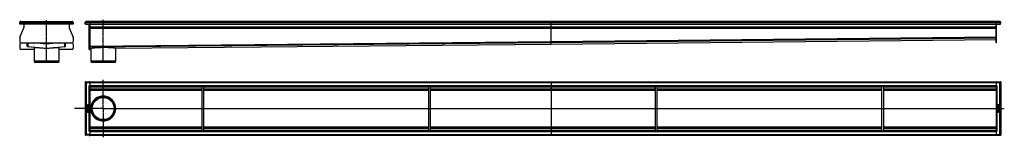
# Model space of a CAD drawing. Units: millimetres. Extents: x -2108 to 2272, y -268 to 252.
import ezdxf

# ---------------------------------------------------------------- set-up
doc = ezdxf.new("R2010")
doc.units = ezdxf.units.MM
doc.header["$LTSCALE"] = 16.335
doc.linetypes.add('CENTER', pattern=[0.6, 0.375, -0.075, 0.075, -0.075])
doc.layers.get('0').update_dxf_attribs({"linetype": 'CONTINUOUS'})
doc.layers.add('AXES', color=7, linetype='CONTINUOUS')
doc.layers.add('DEFAULT_1', color=7, linetype='CENTER')

msp = doc.modelspace()

# ---------------------------------------------------------------- linework, layer by layer
at = {"color": 7, "linetype": 'Continuous'}
for p, q in [((-2107.5, 240.2), (-2107.2, 232.4)), ((-2107.2, 240.5), (-2107.2, 240.5)), ((-2107.2, 240.3), (-2107.2, 240.2)), ((-2107.2, 240.2), (-2105.2, 240.3)), ((-2107.2, 240.3), (-2107.2, 240.3)), ((-2107.2, 240.3), (-2107.2, 240.3)), ((-2107, 232.4), (-2107.2, 240.2)), ((-1870.3, 232.4), (-2107.2, 232.4)), ((-2107.2, 232.4), (-2107, 232.4)), ((-2103.2, 244.4), (-1874.2, 244.4)), ((-2089.2, 232.4), (-2089.2, 217)), ((-1888.2, 232.4), (-1888.2, 217)), ((-1870.2, 240.2), (-1872.2, 240.3)), ((-1870.5, 232.4), (-1870.2, 240.2)), ((-1870.3, 232.4), (-1870.5, 232.4)), ((-1870, 240.2), (-1870.3, 232.4)), ((-1870.2, 240.2), (-1870.2, 240.3)), ((-1870.2, 240.3), (-1870.2, 240.3)), ((-1870.2, 240.3), (-1870.2, 240.3)), ((-1816.3, 240.2), (-1814.3, 240.3)), ((-1816.1, 232.4), (-1816.3, 240.2)), ((-1812.3, 240.2), (-1816.3, 240.2)), ((-1814.1, 232.4), (-1816.1, 232.4)), ((-1814.1, 232.4), (-1814.3, 240.3)), ((-1814.1, 232.4), (-1796.3, 232.4)), ((2251.7, 244.4), (-1812.3, 244.4)), ((-1798.3, 119.4), (-1798.3, 232.4)), ((-1796.3, 244.4), (-1796.3, 119.4)), ((-1796.3, 232.4), (2235.7, 232.4)), ((255.7, 155.5), (255.7, 244.4)), ((2235.7, 149.4), (2235.7, 244.4)), ((2235.7, 232.4), (2253.4, 232.4)), ((2237.7, 149.4), (2237.7, 232.4)), ((2251.7, 240.2), (2255.6, 240.2)), ((2253.4, 232.4), (2253.6, 240.3)), ((2253.4, 232.4), (2255.4, 232.4)), ((2255.6, 240.2), (2253.6, 240.3)), ((2255.4, 232.4), (2255.6, 240.2)), ((-2107.1, 174.9), (-2089.5, 215.8)), ((-1888, 215.8), (-1870.3, 174.9)), ((-1796.3, 216.4), (2235.7, 216.4)), ((-2107.6, 144), (-2107.6, 124.4)), ((-2106, 150.9), (-2107.5, 144.7)), ((-2107.4, 173.7), (-2107.4, 154.4)), ((-2102.4, 149.4), (-1875.1, 149.4)), ((-2074.2, 135.5), (-2074.2, 149.4)), ((-2043.7, 129.2), (-2070.6, 131.5)), ((-1989.1, 144.4), (-2046.1, 149.4)), ((-1931.4, 149.4), (-1988.4, 144.4)), ((-1906.9, 131.5), (-1933.7, 129.2)), ((-1903.2, 135.5), (-1903.2, 149.4)), ((-1869.9, 144.7), (-1871.5, 150.9)), ((-1870.1, 173.7), (-1870.1, 154.4)), ((-1869.8, 144), (-1869.8, 124.4)), ((-1796.3, 131.5), (-1796.3, 135.2)), ((-1796.3, 124.4), (-1796.3, 131.5)), ((-1681.2, 125.5), (255.7, 144.4)), ((255.7, 144.4), (2235.7, 164.4)), ((255.7, 155.2), (255.7, 155.5)), ((255.7, 155.2), (255.7, 155.5)), ((255.7, 154.2), (255.7, 155.2)), ((255.7, 154.2), (255.7, 155.2)), ((255.7, 151.5), (255.7, 154.2)), ((255.7, 151.6), (255.7, 154.2)), ((255.7, 151.5), (255.7, 151.6)), ((255.7, 144.4), (255.7, 151.5)), ((255.7, 144.4), (255.7, 151.5)), ((255.7, 144.4), (255.7, 144.4)), ((255.7, 144.4), (255.7, 144.4)), ((2237.7, 149.4), (2235.7, 149.4)), ((-2043.7, 119.4), (-2102.6, 119.4)), ((-1874.8, 119.4), (-1933.7, 119.4)), ((-1798.3, 119.4), (-1796.3, 119.4)), ((-1796.3, 124.4), (-1796.3, 124.4)), ((-1796.3, 124.4), (-1791.5, 124.4)), ((-1791.5, 124.4), (-1791.5, 124.4)), ((-1791.5, 124.4), (-1791.5, 124.4)), ((-1681.2, 125.5), (-1681.2, 125.5)), ((-1933.7, 67.9), (-2043.7, 67.9)), ((-2043.7, 67.9), (-2041.7, 62.4)), ((-1935.7, 62.4), (-2041.7, 62.4)), ((-1933.7, 67.9), (-1935.7, 62.4)), ((-1791.3, 67.9), (-1789.3, 62.4)), ((-1681.3, 67.9), (-1791.3, 67.9)), ((-1683.4, 62.4), (-1789.3, 62.4)), ((-1681.3, 67.9), (-1683.4, 62.4)), ((-1816.3, -22.4), (-1816.3, -259.9)), ((-1812.3, -26.4), (-1816.3, -22.4)), ((-1816.3, -22.4), (-1812.3, -26.4)), ((-1814.3, -22.4), (-1816.3, -22.4)), ((-1814.3, -22.4), (-1796.3, -22.4)), ((-1814.3, -22.4), (-1814.3, -22.4)), ((-1800.3, -40.7), (-1796.3, -40.7)), ((-1798.3, -22.3), (-1798.3, -22.4)), ((-1798.3, -22.3), (-1796.3, -22.3)), ((-1796.3, -22.3), (-1796.3, -260.1)), ((-1796.3, -22.7), (2253.6, -22.7)), ((-1796.3, -42.7), (2235.7, -42.7)), ((-1296.3, -239.7), (-1296.3, -42.7)), ((-1288.3, -239.7), (-1288.3, -42.7)), ((-288.3, -239.7), (-288.3, -42.7)), ((-280.3, -239.7), (-280.3, -42.7)), ((255.7, -22.7), (255.7, -224.7)), ((719.7, -239.7), (719.7, -42.7)), ((727.7, -239.7), (727.7, -42.7)), ((1727.7, -239.7), (1727.7, -42.7)), ((1735.7, -239.7), (1735.7, -42.7)), ((2237.7, -22.5), (2235.7, -22.5)), ((2235.7, -22.5), (2235.7, -22.5)), ((2235.7, -22.7), (2235.7, -259.7)), ((2235.7, -40.7), (2239.7, -40.7)), ((2237.7, -22.5), (2237.7, -22.7)), ((2251.7, -26.7), (2255.7, -22.7)), ((2255.7, -22.7), (2251.7, -26.7)), ((2253.6, -22.7), (2253.6, -22.7)), ((2255.7, -22.7), (2253.6, -22.7)), ((2255.7, -22.7), (2255.7, -259.7)), ((2255.7, -24.7), (2255.7, -24.7)), ((-1796.3, -57.7), (-1296.3, -57.7)), ((-1288.3, -57.7), (-288.3, -57.7)), ((-280.3, -57.7), (719.7, -57.7)), ((727.7, -57.7), (1727.7, -57.7)), ((1735.7, -57.7), (2235.7, -57.7)), ((-1809.4, -127), (-1809.4, -128.5)), ((-1809.4, -129.8), (-1809.4, -132.8)), ((-1809.2, -128.7), (-1803.5, -128.7)), ((-1808.6, -129.8), (-1809.2, -129.7)), ((-1808.5, -127.5), (-1808.5, -127.1)), ((-1806.7, -127.5), (-1808.5, -127.5)), ((-1808.5, -131.8), (-1808.5, -130)), ((-1807, -130.3), (-1807, -131.8)), ((-1806.2, -130.1), (-1806.8, -130.1)), ((-1806.7, -127.2), (-1806.7, -127.5)), ((-1806, -131.8), (-1806, -130.3)), ((-1803.6, -124.6), (-1805.9, -125.9)), ((-1805.8, -127), (-1803.2, -125.7)), ((-1805.8, -127.5), (-1805.8, -127)), ((-1803.5, -127.5), (-1805.8, -127.5)), ((-1804.2, -129.9), (-1804.2, -131.8)), ((-1803.5, -129.7), (-1804.1, -129.7)), ((-1803.1, -125.5), (-1803.4, -124.7)), ((-1803.3, -128.5), (-1803.3, -127.7)), ((-1803.3, -132.8), (-1803.3, -129.9)), ((2242.6, -124.7), (2242.6, -126.3)), ((2242.6, -129.9), (2242.6, -132.9)), ((2248.5, -124.6), (2242.8, -124.6)), ((2248.5, -129.7), (2242.8, -129.7)), ((2243.5, -125.7), (2245.2, -125.7)), ((2243.5, -126.1), (2243.5, -125.7)), ((2243.7, -130.9), (2248.5, -130.9)), ((2243.7, -133.1), (2243.7, -130.9)), ((2245.2, -125.7), (2245.2, -126.2)), ((2246.2, -125.7), (2247.8, -125.7)), ((2246.2, -126.1), (2246.2, -125.7)), ((2247.8, -125.7), (2247.8, -126.2)), ((2248.7, -126.2), (2248.7, -124.7)), ((2248.7, -130.8), (2248.7, -129.9)), ((-1809.4, -134.7), (-1809.4, -135.6)), ((-1809.4, -137.6), (-1809.4, -138.5)), ((-1809.4, -144.3), (-1809.4, -145.1)), ((-1809.4, -147.4), (-1809.4, -148.3)), ((-1809.4, -151.6), (-1809.4, -152.4)), ((-1809.4, -156.2), (-1809.4, -157.6)), ((-1809.2, -133), (-1803.5, -133)), ((-1803.5, -134.5), (-1809.2, -134.5)), ((-1809.2, -135.8), (-1806.9, -135.8)), ((-1806.9, -137.4), (-1809.2, -137.4)), ((-1809.2, -138.7), (-1803.5, -138.7)), ((-1805.4, -144.2), (-1809.2, -144.2)), ((-1809.2, -145.3), (-1805.3, -145.3)), ((-1805.4, -147.2), (-1809.2, -147.2)), ((-1809.2, -148.5), (-1805.4, -148.5)), ((-1804.4, -151.4), (-1809.2, -151.4)), ((-1809.2, -152.6), (-1803.5, -152.6)), ((-1809.2, -157.8), (-1803.5, -157.8)), ((-1808.2, -139.8), (-1808.8, -139.4)), ((-1807, -131.8), (-1808.5, -131.8)), ((-1808.5, -156.6), (-1808.5, -156.1)), ((-1806.9, -156.6), (-1808.5, -156.6)), ((-1806.9, -135.8), (-1806.9, -137.4)), ((-1806.9, -156.2), (-1806.9, -156.6)), ((-1804.2, -131.8), (-1806, -131.8)), ((-1806, -137.4), (-1806, -135.8)), ((-1806, -135.8), (-1803.5, -135.8)), ((-1803.5, -137.4), (-1806, -137.4)), ((-1805.9, -156.6), (-1805.9, -156.2)), ((-1804.2, -156.6), (-1805.9, -156.6)), ((-1803.8, -139.4), (-1804.4, -139.8)), ((-1804.4, -149.3), (-1804.4, -151.4)), ((-1804.3, -149.1), (-1804.3, -149.1)), ((-1803.4, -149.3), (-1804.2, -149.1)), ((-1804.2, -156.2), (-1804.2, -156.6)), ((-1803.3, -135.6), (-1803.3, -134.7)), ((-1803.3, -138.5), (-1803.3, -137.6)), ((-1803.3, -152.4), (-1803.3, -149.5)), ((-1803.3, -157.6), (-1803.3, -156.1)), ((-1791.3, -141.2), (-1790.3, -141.2)), ((-1681.3, -141.2), (-1682.3, -141.2)), ((2242.4, -156.8), (2242.7, -157.6)), ((2245.1, -155.3), (2242.5, -156.6)), ((2242.6, -143.9), (2242.6, -144.7)), ((2242.6, -146.8), (2242.6, -147.6)), ((2242.6, -149.5), (2242.6, -152.5)), ((2242.6, -153.9), (2242.6, -154.7)), ((2242.7, -133.1), (2243.5, -133.2)), ((2248.5, -143.7), (2242.8, -143.7)), ((2242.8, -144.9), (2245.3, -144.9)), ((2245.3, -146.6), (2242.8, -146.6)), ((2242.8, -147.8), (2248.5, -147.8)), ((2248.5, -149.3), (2242.8, -149.3)), ((2242.8, -152.6), (2243.4, -152.6)), ((2248.5, -153.7), (2242.8, -153.7)), ((2242.8, -154.9), (2245.1, -154.9)), ((2242.9, -157.7), (2245.2, -156.4)), ((2243.1, -142.9), (2243.7, -142.6)), ((2243.5, -150.6), (2245.3, -150.6)), ((2243.5, -152.5), (2243.5, -150.6)), ((2243.6, -133.3), (2243.6, -133.3)), ((2248.5, -137), (2244.6, -137)), ((2248.5, -133.9), (2244.7, -133.9)), ((2244.7, -135.1), (2248.5, -135.1)), ((2244.7, -138.2), (2248.5, -138.2)), ((2245.1, -154.9), (2245.1, -155.3)), ((2245.3, -144.9), (2245.3, -146.6)), ((2245.3, -150.6), (2245.3, -152.1)), ((2245.5, -152.3), (2246.1, -152.3)), ((2246, -154.9), (2247.8, -154.9)), ((2246, -155.1), (2246, -154.9)), ((2246.2, -144.9), (2248.5, -144.9)), ((2246.2, -146.6), (2246.2, -144.9)), ((2248.5, -146.6), (2246.2, -146.6)), ((2246.3, -150.6), (2247.8, -150.6)), ((2246.3, -152.1), (2246.3, -150.6)), ((2247.5, -142.5), (2248.1, -142.9)), ((2247.8, -150.6), (2247.8, -152.3)), ((2247.8, -154.9), (2247.8, -155.2)), ((2247.9, -152.5), (2248.5, -152.7)), ((2248.7, -134.9), (2248.7, -134.1)), ((2248.7, -138), (2248.7, -137.2)), ((2248.7, -144.7), (2248.7, -143.9)), ((2248.7, -147.6), (2248.7, -146.8)), ((2248.7, -152.5), (2248.7, -149.5)), ((2248.7, -155.3), (2248.7, -153.9)), ((-1816.3, -259.9), (-1812.3, -255.9)), ((-1812.3, -255.9), (-1816.3, -259.9)), ((-1816.3, -257.9), (-1816.3, -257.9)), ((-1816.3, -259.9), (-1814.3, -259.9)), ((-1796.3, -259.9), (-1814.3, -259.9)), ((-1814.3, -259.9), (-1814.3, -259.9)), ((-1796.3, -241.7), (-1800.3, -241.7)), ((-1798.3, -259.9), (-1798.3, -260.1)), ((-1798.3, -260.1), (-1796.3, -260.1)), ((-1796.3, -224.7), (-1296.3, -224.7)), ((-1796.3, -239.7), (2235.7, -239.7)), ((-1796.3, -259.7), (2253.6, -259.7)), ((-1288.3, -224.7), (-288.3, -224.7)), ((-280.3, -224.7), (719.7, -224.7)), ((255.7, -224.7), (255.7, -259.7)), ((727.7, -224.7), (1727.7, -224.7)), ((1735.7, -224.7), (2235.7, -224.7)), ((2239.7, -241.7), (2235.7, -241.7)), ((2237.7, -259.8), (2235.7, -259.8)), ((2237.7, -259.7), (2237.7, -259.8)), ((2255.7, -259.7), (2251.7, -255.7)), ((2251.7, -255.7), (2255.7, -259.7)), ((2253.6, -259.7), (2253.6, -259.7)), ((2253.6, -259.7), (2255.7, -259.7))]:
    msp.add_line(p, q, dxfattribs=at)
at = {"color": 9, "linetype": 'Continuous'}
for p, q in [((-2107.5, 240.2), (-2107.2, 240.2)), ((-2107.2, 240.2), (-1870.2, 240.2)), ((-1870, 240.2), (-1870.2, 240.2)), ((-1812.3, 240.2), (2251.7, 240.2)), ((-1796.3, 220.4), (2235.7, 220.4)), ((-1796.3, 216.7), (-1798.3, 216.7)), ((-1796.3, 216), (-1798.3, 216)), ((-1796.3, 214.4), (2235.7, 214.4)), ((255.7, 155.5), (2235.7, 175.5)), ((2235.7, 217), (2237.7, 217)), ((2235.7, 215.8), (2237.7, 215.8)), ((-2070.6, 131.5), (-2070.6, 149.4)), ((-1989.1, 125.5), (-1989.1, 149.4)), ((-1988.4, 125.5), (-1988.4, 149.4)), ((-1906.9, 131.5), (-1906.9, 149.4)), ((-1798.3, 144.7), (-1796.3, 144.7)), ((-1798.3, 144), (-1796.3, 144)), ((-1796.3, 135.5), (255.7, 155.5)), ((-1796.3, 131.5), (255.7, 151.5)), ((-1681.2, 125.5), (255.7, 144.4)), ((255.7, 151.5), (2235.7, 171.5)), ((255.7, 144.4), (2235.7, 164.4)), ((2237.7, 174.9), (2235.7, 174.9)), ((2237.7, 173.7), (2235.7, 173.7)), ((2237.7, 154.4), (2235.7, 154.4)), ((-1798.3, 124.4), (-1796.3, 124.4)), ((-1796.3, 124.4), (-1791.5, 124.4)), ((-1812.3, -26.4), (-1812.3, -255.9)), ((-1812.3, -26.4), (-1796.3, -26.4)), ((-1800.3, -40.7), (-1800.3, -241.7)), ((-1798.3, -22.4), (-1796.3, -22.4)), ((-1796.3, -26.7), (2251.7, -26.7)), ((-1796.3, -38.7), (2235.7, -38.7)), ((2239.7, -241.7), (2239.7, -40.7)), ((2251.7, -255.7), (2251.7, -26.7)), ((-1796.3, -44.7), (-1296.3, -44.7)), ((-1796.3, -53.7), (-1296.3, -53.7)), ((-1796.3, -59.5), (-1296.3, -59.5)), ((-1736.3, -86.2), (-1736.3, -87.2)), ((-1288.3, -44.7), (-288.3, -44.7)), ((-1288.3, -53.7), (-288.3, -53.7)), ((-1288.3, -59.5), (-288.3, -59.5)), ((-280.3, -44.7), (719.7, -44.7)), ((-280.3, -53.7), (719.7, -53.7)), ((-280.3, -59.5), (719.7, -59.5)), ((727.7, -44.7), (1727.7, -44.7)), ((727.7, -53.7), (1727.7, -53.7)), ((727.7, -59.5), (1727.7, -59.5)), ((1735.7, -44.7), (2235.7, -44.7)), ((1735.7, -53.7), (2235.7, -53.7)), ((1735.7, -59.5), (2235.7, -59.5)), ((-1796.3, -141), (-1791.5, -141)), ((-1796.3, -141.3), (-1791.5, -141.3)), ((-1681.2, -141), (-1296.3, -141)), ((-1681.2, -141.3), (-1296.3, -141.3)), ((-1288.3, -141), (-288.3, -141)), ((-1288.3, -141.3), (-288.3, -141.3)), ((-280.3, -141), (719.7, -141)), ((-280.3, -141.3), (719.7, -141.3)), ((727.7, -141), (1727.7, -141)), ((727.7, -141.3), (1727.7, -141.3)), ((1735.7, -141), (2235.7, -141)), ((1735.7, -141.3), (2235.7, -141.3)), ((-1736.3, -196.2), (-1736.3, -195.2)), ((-1796.3, -255.9), (-1812.3, -255.9)), ((-1798.3, -260), (-1796.3, -260)), ((-1796.3, -222.8), (-1296.3, -222.8)), ((-1796.3, -228.7), (-1296.3, -228.7)), ((-1796.3, -237.7), (-1296.3, -237.7)), ((-1796.3, -243.7), (2235.7, -243.7)), ((-1796.3, -255.7), (2251.7, -255.7)), ((-1288.3, -222.8), (-288.3, -222.8)), ((-1288.3, -228.7), (-288.3, -228.7)), ((-1288.3, -237.7), (-288.3, -237.7)), ((-280.3, -222.8), (719.7, -222.8)), ((-280.3, -228.7), (719.7, -228.7)), ((-280.3, -237.7), (719.7, -237.7)), ((727.7, -222.8), (1727.7, -222.8)), ((727.7, -228.7), (1727.7, -228.7)), ((727.7, -237.7), (1727.7, -237.7)), ((1735.7, -222.8), (2235.7, -222.8)), ((1735.7, -228.7), (2235.7, -228.7)), ((1735.7, -237.7), (2235.7, -237.7))]:
    msp.add_line(p, q, dxfattribs=at)
at = {"color": 7, "linetype": 'Continuous'}
for radius in [55, 54]:
    msp.add_circle((-1736.3, -141.2), radius, dxfattribs=at)
for centre, radius, start, end in [((-2103.5, 240.4), 4, 90, 182), ((-2103.2, 240.4), 4, 90, 182), ((-2103.2, 240.4), 4, 178.4302, 179.3411), ((-2103.2, 240.4), 3.99, 89.9925, 97.9957), ((-1874.2, 240.4), 4, 358, 90), ((-1874.2, 240.4), 3.98, 84.7685, 90.0122), ((-1874, 240.4), 4, 358, 90), ((-1874.2, 240.4), 4, 1.2957, 2.1246), ((-1812.3, 240.4), 4, 90, 182.0001), ((-1812.3, 240.4), 4.02, 89.9991, 91.7125), ((2251.7, 240.4), 4, 358, 90), ((2251.7, 240.4), 3.98, 84.765, 90.0119), ((-2092.2, 217), 3, 336.6345, 360), ((-1885.2, 217), 3, 180, 203.3655), ((-2104.6, 144), 3, 165.6683, 180), ((-2104.4, 173.7), 3, 156.6345, 180), ((-2102.4, 154.4), 5, 180, 270), ((-2070.2, 135.5), 4, 180.0228, 264.9788), ((-1988.7, 148.4), 4.01, 265.0097, 274.9903), ((-1907.2, 135.5), 4, 275.0212, 359.9772), ((-1875.1, 154.4), 5, 270, 360), ((-1873.1, 173.7), 3, 0, 23.3655), ((-1872.8, 144), 3, 0, 14.3317), ((-2102.6, 124.4), 5, 180, 270), ((-1988.7, 129.5), 4, 265.0023, 269.9988), ((-1988.7, 129.5), 4, 270.0012, 274.9977), ((-1874.8, 124.4), 5, 270, 360), ((2247.1, -126.5), 1.76, 270.0695, 295.708), ((-1807.8, -155.8), 1.76, 90.0695, 115.708), ((-1735.9, -141.2), 55.6, 173.6512, 179.615), ((-1734.2, -141.2), 57.3, 179.5817, 179.7565), ((-1736.4, -141.2), 55.1, 179.8188, 180.1812), ((-1734.2, -141.1), 57.3, 180.2435, 180.4183), ((-1735.6, -141.1), 55.9, 180.4056, 186.3282), ((-1736.3, -141.2), 55.1, 359.8188, 0.1812)]:
    msp.add_arc(centre, radius, start, end, dxfattribs=at)
for points, knots in [([(-2044.1, 129.8), (-2044.1, 129.8), (-2044, 129.8), (-2044, 129.8), (-2043.9, 129.8), (-2043.7, 129.8), (-2043.4, 129.8), (-2043, 129.8), (-2042.4, 129.8), (-2041.7, 129.7), (-2040.8, 129.7), (-2039.8, 129.6), (-2038.8, 129.5), (-2037.1, 129.4), (-2034.7, 129.3), (-2031.5, 129), (-2027.9, 128.7), (-2023.9, 128.4), (-2019.6, 128.1), (-2015, 127.7), (-2008.4, 127.2), (-1999.7, 126.4), (-1992.7, 125.8), (-1989.1, 125.5)], [0, 0, 0, 0, 0.000382, 0.001311, 0.002825, 0.004934, 0.01093, 0.01929, 0.029997, 0.043031, 0.058358, 0.075943, 0.095749, 0.117727, 0.16799, 0.226268, 0.292011, 0.364606, 0.443371, 0.527539, 0.616311, 0.804356, 1, 1, 1, 1]), ([(-2043.8, 129.7), (-2043.8, 129.7), (-2043.9, 129.7), (-2044, 129.7), (-2044, 129.8), (-2044.1, 129.8), (-2044.1, 129.8)], [0, 0, 0, 0, 0.428653, 0.736448, 0.924529, 1, 1, 1, 1]), ([(-1988.4, 125.5), (-1984.8, 125.8), (-1977.8, 126.4), (-1969.1, 127.2), (-1962.5, 127.7), (-1957.9, 128.1), (-1953.6, 128.4), (-1949.6, 128.7), (-1946, 129), (-1942.8, 129.3), (-1940.4, 129.4), (-1938.7, 129.5), (-1937.6, 129.6), (-1936.7, 129.7), (-1935.8, 129.7), (-1935.1, 129.8), (-1934.5, 129.8), (-1934.1, 129.8), (-1933.8, 129.8), (-1933.6, 129.8), (-1933.5, 129.8), (-1933.4, 129.8), (-1933.4, 129.8), (-1933.4, 129.8)], [0, 0, 0, 0, 0.195644, 0.383689, 0.47246, 0.556629, 0.635395, 0.707989, 0.773732, 0.832011, 0.882273, 0.904252, 0.924057, 0.941642, 0.956969, 0.970003, 0.98071, 0.98907, 0.995067, 0.997175, 0.99869, 0.999618, 1, 1, 1, 1]), ([(-1933.4, 129.8), (-1933.4, 129.8), (-1933.4, 129.8), (-1933.5, 129.7), (-1933.6, 129.7), (-1933.7, 129.7), (-1933.7, 129.7)], [0, 0, 0, 0, 0.075471, 0.263552, 0.571347, 1, 1, 1, 1]), ([(-1791.5, 124.4), (-1791.5, 124.6), (-1791.3, 124.8), (-1791, 125.1), (-1790.8, 125.2), (-1790.7, 125.2)], [0, 0, 0, 0, 0.390341, 0.662082, 1, 1, 1, 1]), ([(-1790.7, 125.2), (-1790.6, 125.3), (-1790.2, 125.5), (-1789.7, 125.7), (-1789.3, 125.8)], [0, 0, 0, 0, 0.210919, 1, 1, 1, 1]), ([(-1789.3, 125.8), (-1788.9, 125.9), (-1787.8, 126.2), (-1785.3, 126.7), (-1781.4, 127.3), (-1775.8, 128), (-1769.2, 128.5), (-1761.7, 129), (-1750.7, 129.5), (-1736.3, 129.9), (-1721.9, 129.8), (-1710.9, 129.5), (-1703.4, 129.2), (-1696.8, 128.7), (-1691.3, 128.2), (-1687.3, 127.7), (-1684.8, 127.2), (-1683.8, 126.9), (-1683.3, 126.8)], [0, 0, 0, 0, 0.013655, 0.030371, 0.072648, 0.12586, 0.188658, 0.259426, 0.336338, 0.500582, 0.664701, 0.741471, 0.812064, 0.874671, 0.927692, 0.96979, 0.986423, 1, 1, 1, 1]), ([(-1683.3, 126.8), (-1682.9, 126.7), (-1682.3, 126.5), (-1681.7, 126.2), (-1681.5, 126)], [0, 0, 0, 0, 0.586797, 1, 1, 1, 1]), ([(-1681.5, 126), (-1681.5, 126), (-1681.4, 125.9), (-1681.3, 125.8), (-1681.3, 125.8)], [0, 0, 0, 0, 0.279906, 1, 1, 1, 1]), ([(-1681.3, 125.8), (-1681.3, 125.8), (-1681.2, 125.7), (-1681.2, 125.6), (-1681.2, 125.5)], [0, 0, 0, 0, 0.270206, 1, 1, 1, 1]), ([(-1681.2, -141), (-1681.2, -137.5), (-1681.7, -132.3), (-1683.4, -125.5), (-1685.7, -118.9), (-1689.7, -111.2), (-1696.2, -102.9), (-1704.1, -96), (-1713.1, -90.8), (-1723, -87.3), (-1733.3, -85.8), (-1743.8, -86.2), (-1754, -88.6), (-1763.6, -92.8), (-1772.2, -98.8), (-1779.5, -106.3), (-1785.3, -115.1), (-1789.3, -124.7), (-1790.8, -131.6), (-1791.2, -135.1)], [0, 0, 0, 0, 0.062611, 0.093958, 0.125311, 0.187867, 0.250377, 0.312831, 0.375238, 0.437612, 0.499972, 0.562338, 0.62473, 0.687164, 0.74965, 0.812191, 0.874782, 0.937422, 1, 1, 1, 1]), ([(-1791.2, -147.3), (-1790.8, -150.7), (-1789.3, -157.6), (-1785.3, -167.3), (-1779.5, -176), (-1772.2, -183.5), (-1763.6, -189.5), (-1754, -193.8), (-1743.8, -196.2), (-1733.3, -196.6), (-1723, -195), (-1713.1, -191.6), (-1704.1, -186.3), (-1696.2, -179.4), (-1689.7, -171.2), (-1685.7, -163.4), (-1683.4, -156.8), (-1681.7, -150.1), (-1681.2, -144.8), (-1681.2, -141.3)], [0, 0, 0, 0, 0.062578, 0.125218, 0.187809, 0.250351, 0.312837, 0.375271, 0.437663, 0.500029, 0.562389, 0.624763, 0.68717, 0.749624, 0.812134, 0.874689, 0.906042, 0.937389, 1, 1, 1, 1])]:
    msp.add_open_spline(points, degree=3, knots=knots, dxfattribs=at)
for points in [[(-1809.2, -125.7), (-1809.3, -125.9), (-1809.3, -126), (-1809.4, -126.2)], [(-1809.4, -126.2), (-1809.4, -126.4), (-1809.4, -126.7), (-1809.4, -127)], [(-1809.4, -128.5), (-1809.4, -128.6), (-1809.4, -128.6), (-1809.4, -128.7)], [(-1809.4, -128.7), (-1809.4, -128.7), (-1809.3, -128.7), (-1809.2, -128.7)], [(-1809.3, -129.6), (-1809.4, -129.6), (-1809.4, -129.7), (-1809.4, -129.8)], [(-1809.2, -129.7), (-1809.3, -129.6), (-1809.3, -129.6), (-1809.3, -129.6)], [(-1807.7, -124.9), (-1808.4, -124.9), (-1808.9, -125.2), (-1809.2, -125.7)], [(-1808.5, -129.9), (-1808.5, -129.9), (-1808.5, -129.9), (-1808.6, -129.8)], [(-1808.5, -127.1), (-1808.5, -126.8), (-1808.5, -126.5), (-1808.3, -126.4)], [(-1808.5, -130), (-1808.5, -130), (-1808.5, -129.9), (-1808.5, -129.9)], [(-1808.3, -126.4), (-1808.2, -126.2), (-1808, -126.2), (-1807.7, -126.2)], [(-1806.6, -125.2), (-1806.9, -125), (-1807.2, -124.9), (-1807.7, -124.9)], [(-1807.7, -126.2), (-1807.3, -126.2), (-1807.1, -126.2), (-1806.9, -126.4)], [(-1806.9, -130.1), (-1807, -130.1), (-1807, -130.2), (-1807, -130.3)], [(-1806.9, -126.4), (-1806.8, -126.6), (-1806.7, -126.8), (-1806.7, -127.2)], [(-1806.8, -130.1), (-1806.9, -130.1), (-1806.9, -130.1), (-1806.9, -130.1)], [(-1805.9, -125.9), (-1806.1, -125.6), (-1806.4, -125.3), (-1806.6, -125.2)], [(-1806, -130.1), (-1806, -130.1), (-1806.1, -130.1), (-1806.2, -130.1)], [(-1806, -130.3), (-1806, -130.2), (-1806, -130.1), (-1806, -130.1)], [(-1804.1, -129.7), (-1804.1, -129.7), (-1804.2, -129.7), (-1804.2, -129.7)], [(-1804.2, -129.7), (-1804.2, -129.8), (-1804.2, -129.8), (-1804.2, -129.9)], [(-1803.5, -124.6), (-1803.5, -124.6), (-1803.5, -124.6), (-1803.6, -124.6)], [(-1803.4, -124.7), (-1803.4, -124.6), (-1803.4, -124.6), (-1803.5, -124.6)], [(-1803.3, -127.5), (-1803.3, -127.5), (-1803.4, -127.5), (-1803.5, -127.5)], [(-1803.5, -128.7), (-1803.4, -128.7), (-1803.3, -128.7), (-1803.3, -128.7)], [(-1803.3, -129.7), (-1803.3, -129.7), (-1803.4, -129.7), (-1803.5, -129.7)], [(-1803.3, -127.7), (-1803.3, -127.6), (-1803.3, -127.5), (-1803.3, -127.5)], [(-1803.3, -128.7), (-1803.3, -128.6), (-1803.3, -128.6), (-1803.3, -128.5)], [(-1803.3, -129.9), (-1803.3, -129.8), (-1803.3, -129.8), (-1803.3, -129.7)], [(-1803.2, -125.7), (-1803.2, -125.7), (-1803.1, -125.6), (-1803.1, -125.6)], [(-1803.1, -125.6), (-1803.1, -125.6), (-1803.1, -125.5), (-1803.1, -125.5)], [(-1803.1, -125.6), (-1803.1, -125.6), (-1803.1, -125.6), (-1803.1, -125.6)], [(2242.8, -124.6), (2242.7, -124.6), (2242.6, -124.6), (2242.6, -124.6)], [(2242.6, -124.6), (2242.6, -124.6), (2242.6, -124.7), (2242.6, -124.7)], [(2242.6, -126.3), (2242.6, -126.6), (2242.6, -126.9), (2242.6, -127.1)], [(2242.6, -127.1), (2242.6, -127.3), (2242.7, -127.5), (2242.8, -127.6)], [(2242.8, -129.7), (2242.7, -129.7), (2242.6, -129.7), (2242.6, -129.7)], [(2242.6, -129.7), (2242.6, -129.8), (2242.6, -129.8), (2242.6, -129.9)], [(2242.8, -127.6), (2242.8, -127.8), (2242.9, -127.9), (2243, -128)], [(2243, -128), (2243.1, -128.1), (2243.2, -128.2), (2243.4, -128.3)], [(2243.4, -128.3), (2243.5, -128.3), (2243.7, -128.4), (2243.8, -128.4)], [(2243.7, -127), (2243.6, -126.8), (2243.5, -126.6), (2243.5, -126.1)], [(2244.4, -127.3), (2244.1, -127.3), (2243.9, -127.2), (2243.7, -127)], [(2243.8, -128.4), (2244, -128.5), (2244.1, -128.5), (2244.3, -128.5)], [(2244.3, -128.5), (2244.7, -128.5), (2245, -128.4), (2245.3, -128.2)], [(2245, -127), (2244.9, -127.2), (2244.7, -127.3), (2244.4, -127.3)], [(2245.2, -126.2), (2245.2, -126.6), (2245.2, -126.8), (2245, -127)], [(2245.3, -128.2), (2245.5, -128), (2245.7, -127.7), (2245.8, -127.4)], [(2245.8, -127.4), (2245.9, -127.7), (2246.1, -127.9), (2246.3, -128.1)], [(2246.2, -126.5), (2246.2, -126.4), (2246.2, -126.3), (2246.2, -126.1)], [(2246.3, -126.8), (2246.3, -126.7), (2246.2, -126.6), (2246.2, -126.5)], [(2246.6, -127), (2246.5, -127), (2246.4, -126.9), (2246.3, -126.8)], [(2246.3, -128.1), (2246.5, -128.2), (2246.8, -128.3), (2247.1, -128.3)], [(2247, -127.1), (2246.9, -127.1), (2246.7, -127.1), (2246.6, -127)], [(2247.7, -126.7), (2247.6, -127), (2247.3, -127.1), (2247, -127.1)], [(2247.8, -126.5), (2247.8, -126.6), (2247.8, -126.7), (2247.7, -126.7)], [(2247.8, -126.2), (2247.8, -126.3), (2247.8, -126.4), (2247.8, -126.5)], [(2247.9, -128.1), (2248.1, -128), (2248.3, -127.8), (2248.5, -127.6)], [(2248.7, -124.6), (2248.7, -124.6), (2248.6, -124.6), (2248.5, -124.6)], [(2248.5, -127.6), (2248.5, -127.6), (2248.6, -127.5), (2248.6, -127.4)], [(2248.7, -129.7), (2248.7, -129.7), (2248.6, -129.7), (2248.5, -129.7)], [(2248.5, -130.9), (2248.6, -130.9), (2248.7, -130.9), (2248.7, -130.9)], [(2248.6, -127.4), (2248.6, -127.3), (2248.7, -127.2), (2248.7, -127.1)], [(2248.7, -124.7), (2248.7, -124.7), (2248.7, -124.6), (2248.7, -124.6)], [(2248.7, -126.7), (2248.7, -126.6), (2248.7, -126.4), (2248.7, -126.2)], [(2248.7, -127.1), (2248.7, -127), (2248.7, -126.9), (2248.7, -126.7)], [(2248.7, -129.9), (2248.7, -129.8), (2248.7, -129.8), (2248.7, -129.7)], [(2248.7, -130.9), (2248.7, -130.9), (2248.7, -130.8), (2248.7, -130.8)], [(-1811.1, -145), (-1811.2, -145.2), (-1811.3, -145.3), (-1811.3, -145.5)], [(-1811.3, -145.5), (-1811.3, -145.7), (-1811.2, -145.8), (-1811.1, -145.9)], [(-1811.1, -146.7), (-1811.2, -146.8), (-1811.3, -147), (-1811.3, -147.1)], [(-1811.3, -147.1), (-1811.3, -147.3), (-1811.2, -147.5), (-1811.1, -147.6)], [(-1810.6, -144.9), (-1810.8, -144.9), (-1811, -144.9), (-1811.1, -145)], [(-1811.1, -145.9), (-1811, -146.1), (-1810.8, -146.1), (-1810.6, -146.1)], [(-1810.6, -146.5), (-1810.8, -146.5), (-1811, -146.6), (-1811.1, -146.7)], [(-1811.1, -147.6), (-1811, -147.7), (-1810.8, -147.8), (-1810.6, -147.8)], [(-1810.2, -145), (-1810.3, -144.9), (-1810.5, -144.9), (-1810.6, -144.9)], [(-1810.6, -146.1), (-1810.5, -146.1), (-1810.3, -146.1), (-1810.2, -145.9)], [(-1810.2, -146.7), (-1810.3, -146.6), (-1810.5, -146.5), (-1810.6, -146.5)], [(-1810.6, -147.8), (-1810.5, -147.8), (-1810.3, -147.7), (-1810.2, -147.6)], [(-1810, -145.5), (-1810, -145.3), (-1810.1, -145.2), (-1810.2, -145)], [(-1810.2, -145.9), (-1810.1, -145.8), (-1810, -145.7), (-1810, -145.5)], [(-1810, -147.1), (-1810, -147), (-1810.1, -146.8), (-1810.2, -146.7)], [(-1810.2, -147.6), (-1810.1, -147.5), (-1810, -147.3), (-1810, -147.1)], [(-1809.5, -140.3), (-1809.5, -140.5), (-1809.6, -140.7), (-1809.6, -141)], [(-1809.6, -141), (-1809.6, -141.3), (-1809.5, -141.6), (-1809.4, -141.8)], [(-1809.1, -139.6), (-1809.3, -139.8), (-1809.4, -140), (-1809.5, -140.3)], [(-1809.4, -132.8), (-1809.4, -132.9), (-1809.4, -133), (-1809.4, -133)], [(-1809.4, -133), (-1809.4, -133), (-1809.3, -133), (-1809.2, -133)], [(-1809.2, -134.5), (-1809.3, -134.5), (-1809.4, -134.5), (-1809.4, -134.6)], [(-1809.4, -134.6), (-1809.4, -134.6), (-1809.4, -134.6), (-1809.4, -134.7)], [(-1809.4, -135.6), (-1809.4, -135.7), (-1809.4, -135.7), (-1809.4, -135.7)], [(-1809.4, -135.7), (-1809.4, -135.7), (-1809.3, -135.8), (-1809.2, -135.8)], [(-1809.2, -137.4), (-1809.3, -137.4), (-1809.4, -137.5), (-1809.4, -137.5)], [(-1809.4, -137.5), (-1809.4, -137.5), (-1809.4, -137.5), (-1809.4, -137.6)], [(-1809.4, -138.5), (-1809.4, -138.6), (-1809.4, -138.6), (-1809.4, -138.6)], [(-1809.4, -138.6), (-1809.4, -138.7), (-1809.3, -138.7), (-1809.2, -138.7)], [(-1809.4, -141.8), (-1809.3, -142.1), (-1809.1, -142.3), (-1808.9, -142.5)], [(-1809.2, -144.2), (-1809.3, -144.2), (-1809.4, -144.2), (-1809.4, -144.2)], [(-1809.4, -144.2), (-1809.4, -144.2), (-1809.4, -144.3), (-1809.4, -144.3)], [(-1809.4, -145.1), (-1809.4, -145.2), (-1809.4, -145.3), (-1809.4, -145.3)], [(-1809.4, -145.3), (-1809.4, -145.3), (-1809.3, -145.3), (-1809.2, -145.3)], [(-1809.2, -147.2), (-1809.3, -147.2), (-1809.4, -147.3), (-1809.4, -147.3)], [(-1809.4, -147.3), (-1809.4, -147.3), (-1809.4, -147.4), (-1809.4, -147.4)], [(-1809.4, -148.3), (-1809.4, -148.4), (-1809.4, -148.4), (-1809.4, -148.5)], [(-1809.4, -148.5), (-1809.4, -148.5), (-1809.3, -148.5), (-1809.2, -148.5)], [(-1809.2, -151.4), (-1809.3, -151.4), (-1809.4, -151.4), (-1809.4, -151.4)], [(-1809.4, -151.4), (-1809.4, -151.5), (-1809.4, -151.5), (-1809.4, -151.6)], [(-1809.4, -152.4), (-1809.4, -152.5), (-1809.4, -152.6), (-1809.4, -152.6)], [(-1809.4, -152.6), (-1809.4, -152.6), (-1809.3, -152.6), (-1809.2, -152.6)], [(-1809.3, -154.9), (-1809.3, -155), (-1809.4, -155.1), (-1809.4, -155.2)], [(-1809.4, -155.2), (-1809.4, -155.3), (-1809.4, -155.5), (-1809.4, -155.6)], [(-1809.4, -155.6), (-1809.4, -155.8), (-1809.4, -155.9), (-1809.4, -156.2)], [(-1809.4, -157.6), (-1809.4, -157.7), (-1809.4, -157.7), (-1809.4, -157.8)], [(-1809.4, -157.8), (-1809.4, -157.8), (-1809.3, -157.8), (-1809.2, -157.8)], [(-1809.2, -154.7), (-1809.2, -154.8), (-1809.3, -154.9), (-1809.3, -154.9)], [(-1808.6, -154.2), (-1808.8, -154.4), (-1809, -154.5), (-1809.2, -154.7)], [(-1808.9, -139.4), (-1809, -139.4), (-1809, -139.5), (-1809.1, -139.6)], [(-1808.8, -139.4), (-1808.8, -139.4), (-1808.9, -139.4), (-1808.9, -139.4)], [(-1808.9, -142.5), (-1808.6, -142.8), (-1808.2, -142.9), (-1807.9, -143.1)], [(-1808.5, -140.9), (-1808.5, -140.6), (-1808.4, -140.4), (-1808.3, -140.2)], [(-1806.6, -141.9), (-1807.9, -141.9), (-1808.5, -141.6), (-1808.5, -140.9)], [(-1808.5, -155.8), (-1808.5, -155.8), (-1808.5, -155.7), (-1808.4, -155.6)], [(-1808.5, -156.1), (-1808.5, -156), (-1808.5, -155.9), (-1808.5, -155.8)], [(-1808.4, -155.6), (-1808.3, -155.4), (-1808, -155.3), (-1807.7, -155.3)], [(-1808.3, -140.2), (-1808.2, -140.1), (-1808.1, -140), (-1808.1, -140)], [(-1808.1, -139.9), (-1808.1, -139.9), (-1808.1, -139.8), (-1808.2, -139.8)], [(-1808.1, -140), (-1808.1, -139.9), (-1808.1, -139.9), (-1808.1, -139.9)], [(-1807.9, -143.1), (-1807.5, -143.2), (-1807, -143.2), (-1806.4, -143.2)], [(-1807, -154.3), (-1807.2, -154.1), (-1807.5, -154.1), (-1807.8, -154.1)], [(-1807.7, -155.3), (-1807.6, -155.3), (-1807.4, -155.3), (-1807.3, -155.3)], [(-1807.3, -155.3), (-1807.2, -155.4), (-1807.1, -155.5), (-1807, -155.6)], [(-1806.5, -155), (-1806.6, -154.7), (-1806.8, -154.4), (-1807, -154.3)], [(-1807, -155.6), (-1807, -155.6), (-1806.9, -155.7), (-1806.9, -155.8)], [(-1806.9, -155.8), (-1806.9, -155.9), (-1806.9, -156.1), (-1806.9, -156.2)], [(-1804.6, -141.6), (-1805, -141.8), (-1805.7, -141.9), (-1806.6, -141.9)], [(-1806, -154.1), (-1806.2, -154.3), (-1806.4, -154.6), (-1806.5, -155)], [(-1806.4, -143.2), (-1805.8, -143.2), (-1805.3, -143.2), (-1804.8, -143)], [(-1805, -153.8), (-1805.4, -153.8), (-1805.7, -153.9), (-1806, -154.1)], [(-1805.9, -156.2), (-1805.9, -155.8), (-1805.9, -155.5), (-1805.7, -155.3)], [(-1805.7, -155.3), (-1805.6, -155.2), (-1805.4, -155.1), (-1805.1, -155.1)], [(-1804.4, -144.3), (-1804.6, -144.2), (-1805, -144.2), (-1805.4, -144.2)], [(-1805, -147.2), (-1805.1, -147.2), (-1805.2, -147.2), (-1805.4, -147.2)], [(-1805.4, -148.5), (-1805, -148.5), (-1804.7, -148.5), (-1804.5, -148.4)], [(-1805.3, -145.3), (-1804.9, -145.3), (-1804.6, -145.4), (-1804.4, -145.6)], [(-1805.1, -155.1), (-1804.8, -155.1), (-1804.6, -155.2), (-1804.4, -155.3)], [(-1804.7, -147.2), (-1804.8, -147.2), (-1804.9, -147.2), (-1805, -147.2)], [(-1804.5, -153.9), (-1804.7, -153.9), (-1804.8, -153.8), (-1805, -153.8)], [(-1804.8, -143), (-1804.4, -142.9), (-1804, -142.7), (-1803.7, -142.4)], [(-1804.5, -147.2), (-1804.6, -147.2), (-1804.7, -147.2), (-1804.7, -147.2)], [(-1804.3, -141.2), (-1804.4, -141.4), (-1804.5, -141.5), (-1804.6, -141.6)], [(-1804.4, -139.8), (-1804.5, -139.8), (-1804.5, -139.8), (-1804.5, -139.9)], [(-1804.5, -139.9), (-1804.5, -139.9), (-1804.5, -139.9), (-1804.5, -140)], [(-1804.5, -140), (-1804.4, -140.1), (-1804.3, -140.3), (-1804.2, -140.4)], [(-1804.4, -147.1), (-1804.5, -147.1), (-1804.5, -147.1), (-1804.5, -147.2)], [(-1804.5, -148.4), (-1804.3, -148.4), (-1804.1, -148.3), (-1803.9, -148.2)], [(-1804.1, -154.1), (-1804.2, -154), (-1804.4, -154), (-1804.5, -153.9)], [(-1803.8, -144.6), (-1804, -144.5), (-1804.2, -144.3), (-1804.4, -144.3)], [(-1804.4, -145.6), (-1804.2, -145.7), (-1804.1, -146), (-1804.1, -146.3)], [(-1804.1, -146.3), (-1804.1, -146.7), (-1804.2, -146.9), (-1804.4, -147.1)], [(-1804.3, -149.1), (-1804.3, -149.1), (-1804.4, -149.2), (-1804.4, -149.3)], [(-1804.4, -155.3), (-1804.3, -155.5), (-1804.2, -155.8), (-1804.2, -156.2)], [(-1804.2, -140.8), (-1804.2, -140.9), (-1804.2, -141.1), (-1804.3, -141.2)], [(-1804.2, -149.1), (-1804.2, -149.1), (-1804.2, -149.1), (-1804.3, -149.1)], [(-1804.2, -140.4), (-1804.2, -140.5), (-1804.2, -140.6), (-1804.2, -140.8)], [(-1803.7, -154.4), (-1803.8, -154.3), (-1803.9, -154.2), (-1804.1, -154.1)], [(-1803.9, -148.2), (-1803.4, -147.8), (-1803.1, -147.3), (-1803.1, -146.4)], [(-1803.7, -139.4), (-1803.7, -139.4), (-1803.8, -139.4), (-1803.8, -139.4)], [(-1803.3, -145.4), (-1803.4, -145.1), (-1803.5, -144.9), (-1803.8, -144.6)], [(-1803.5, -139.6), (-1803.6, -139.5), (-1803.7, -139.4), (-1803.7, -139.4)], [(-1803.7, -142.4), (-1803.3, -142.1), (-1803.1, -141.6), (-1803.1, -140.9)], [(-1803.5, -154.7), (-1803.5, -154.6), (-1803.6, -154.5), (-1803.7, -154.4)], [(-1803.5, -133), (-1803.4, -133), (-1803.3, -133), (-1803.3, -133)], [(-1803.3, -134.6), (-1803.3, -134.5), (-1803.4, -134.5), (-1803.5, -134.5)], [(-1803.5, -135.8), (-1803.4, -135.8), (-1803.3, -135.7), (-1803.3, -135.7)], [(-1803.3, -137.5), (-1803.3, -137.5), (-1803.4, -137.4), (-1803.5, -137.4)], [(-1803.5, -138.7), (-1803.4, -138.7), (-1803.3, -138.7), (-1803.3, -138.6)], [(-1803.1, -140.9), (-1803.1, -140.4), (-1803.2, -140), (-1803.5, -139.6)], [(-1803.5, -152.6), (-1803.4, -152.6), (-1803.3, -152.6), (-1803.3, -152.6)], [(-1803.3, -155.2), (-1803.3, -155), (-1803.4, -154.9), (-1803.5, -154.7)], [(-1803.5, -157.8), (-1803.4, -157.8), (-1803.3, -157.8), (-1803.3, -157.8)], [(-1803.3, -149.3), (-1803.3, -149.3), (-1803.4, -149.3), (-1803.4, -149.3)], [(-1803.3, -133), (-1803.3, -133), (-1803.3, -132.9), (-1803.3, -132.8)], [(-1803.3, -134.7), (-1803.3, -134.6), (-1803.3, -134.6), (-1803.3, -134.6)], [(-1803.3, -135.7), (-1803.3, -135.7), (-1803.3, -135.7), (-1803.3, -135.6)], [(-1803.3, -137.6), (-1803.3, -137.5), (-1803.3, -137.5), (-1803.3, -137.5)], [(-1803.3, -138.6), (-1803.3, -138.6), (-1803.3, -138.6), (-1803.3, -138.5)], [(-1803.1, -146.4), (-1803.1, -146), (-1803.2, -145.7), (-1803.3, -145.4)], [(-1803.3, -149.5), (-1803.3, -149.4), (-1803.3, -149.4), (-1803.3, -149.3)], [(-1803.3, -152.6), (-1803.3, -152.6), (-1803.3, -152.5), (-1803.3, -152.4)], [(-1803.3, -156.1), (-1803.3, -155.7), (-1803.3, -155.4), (-1803.3, -155.2)], [(-1803.3, -157.8), (-1803.3, -157.7), (-1803.3, -157.7), (-1803.3, -157.6)], [(2243.2, -134.2), (2242.7, -134.5), (2242.4, -135.1), (2242.4, -135.9)], [(2242.4, -135.9), (2242.4, -136.3), (2242.5, -136.7), (2242.6, -136.9)], [(2243, -139.9), (2242.6, -140.3), (2242.4, -140.8), (2242.4, -141.4)], [(2242.4, -141.4), (2242.4, -141.9), (2242.5, -142.4), (2242.8, -142.7)], [(2242.5, -156.6), (2242.5, -156.7), (2242.4, -156.7), (2242.4, -156.7)], [(2242.4, -156.7), (2242.4, -156.7), (2242.4, -156.8), (2242.4, -156.8)], [(2242.4, -156.8), (2242.4, -156.8), (2242.4, -156.8), (2242.4, -156.8)], [(2242.6, -132.9), (2242.6, -132.9), (2242.6, -133), (2242.6, -133)], [(2242.6, -133), (2242.6, -133), (2242.7, -133.1), (2242.7, -133.1)], [(2242.6, -136.9), (2242.7, -137.2), (2242.8, -137.5), (2243.1, -137.7)], [(2242.8, -143.7), (2242.7, -143.7), (2242.6, -143.7), (2242.6, -143.7)], [(2242.6, -143.7), (2242.6, -143.7), (2242.6, -143.8), (2242.6, -143.9)], [(2242.6, -144.7), (2242.6, -144.8), (2242.6, -144.9), (2242.6, -144.9)], [(2242.6, -144.9), (2242.6, -144.9), (2242.7, -144.9), (2242.8, -144.9)], [(2242.8, -146.6), (2242.7, -146.6), (2242.6, -146.6), (2242.6, -146.6)], [(2242.6, -146.6), (2242.6, -146.6), (2242.6, -146.7), (2242.6, -146.8)], [(2242.6, -147.6), (2242.6, -147.7), (2242.6, -147.8), (2242.6, -147.8)], [(2242.6, -147.8), (2242.6, -147.8), (2242.7, -147.8), (2242.8, -147.8)], [(2242.8, -149.3), (2242.7, -149.3), (2242.6, -149.3), (2242.6, -149.4)], [(2242.6, -149.4), (2242.6, -149.4), (2242.6, -149.4), (2242.6, -149.5)], [(2242.6, -152.5), (2242.6, -152.5), (2242.6, -152.6), (2242.6, -152.6)], [(2242.6, -152.6), (2242.6, -152.6), (2242.7, -152.6), (2242.8, -152.6)], [(2242.8, -153.7), (2242.7, -153.7), (2242.6, -153.7), (2242.6, -153.7)], [(2242.6, -153.7), (2242.6, -153.7), (2242.6, -153.8), (2242.6, -153.9)], [(2242.6, -154.7), (2242.6, -154.8), (2242.6, -154.8), (2242.6, -154.8)], [(2242.6, -154.8), (2242.6, -154.9), (2242.7, -154.9), (2242.8, -154.9)], [(2242.7, -157.6), (2242.7, -157.7), (2242.7, -157.8), (2242.8, -157.8)], [(2242.8, -142.7), (2242.9, -142.9), (2243, -142.9), (2243, -142.9)], [(2242.8, -157.8), (2242.8, -157.8), (2242.9, -157.8), (2242.9, -157.7)], [(2244.1, -139.3), (2243.7, -139.4), (2243.3, -139.6), (2243, -139.9)], [(2243, -142.9), (2243, -142.9), (2243.1, -142.9), (2243.1, -142.9)], [(2243.1, -137.7), (2243.3, -137.9), (2243.5, -138), (2243.7, -138.1)], [(2243.8, -133.9), (2243.6, -134), (2243.4, -134.1), (2243.2, -134.2)], [(2243.4, -136), (2243.4, -135.7), (2243.5, -135.4), (2243.7, -135.3)], [(2243.7, -136.8), (2243.5, -136.6), (2243.4, -136.4), (2243.4, -136)], [(2243.4, -152.6), (2243.4, -152.6), (2243.5, -152.6), (2243.5, -152.6)], [(2243.5, -133.2), (2243.5, -133.2), (2243.5, -133.3), (2243.6, -133.3)], [(2243.5, -141.6), (2243.5, -141.4), (2243.5, -141.2), (2243.6, -141.1)], [(2243.5, -142), (2243.5, -141.9), (2243.5, -141.7), (2243.5, -141.6)], [(2243.8, -142.4), (2243.7, -142.2), (2243.6, -142.1), (2243.5, -142)], [(2243.5, -152.6), (2243.5, -152.6), (2243.5, -152.5), (2243.5, -152.5)], [(2243.6, -133.3), (2243.6, -133.3), (2243.7, -133.2), (2243.7, -133.1)], [(2243.6, -141.1), (2243.7, -141), (2243.8, -140.8), (2243.9, -140.8)], [(2243.7, -135.3), (2243.8, -135.2), (2243.8, -135.2), (2243.8, -135.2)], [(2244.6, -137), (2244.2, -137), (2243.9, -136.9), (2243.7, -136.8)], [(2243.7, -138.1), (2243.9, -138.2), (2244.3, -138.2), (2244.7, -138.2)], [(2243.7, -142.6), (2243.8, -142.5), (2243.8, -142.5), (2243.8, -142.5)], [(2244.7, -133.9), (2244.3, -133.9), (2244, -133.9), (2243.8, -133.9)], [(2243.8, -135.2), (2243.9, -135.2), (2244, -135.1), (2244, -135.1)], [(2243.8, -142.5), (2243.8, -142.5), (2243.8, -142.4), (2243.8, -142.4)], [(2243.9, -140.8), (2244.3, -140.5), (2245, -140.4), (2245.9, -140.4)], [(2244, -135.1), (2244.1, -135.1), (2244.2, -135.1), (2244.3, -135.1)], [(2245.7, -139.1), (2245.1, -139.1), (2244.6, -139.2), (2244.1, -139.3)], [(2244.3, -135.1), (2244.4, -135.1), (2244.5, -135.1), (2244.7, -135.1)], [(2245.2, -156.4), (2245.4, -156.8), (2245.7, -157), (2245.9, -157.2)], [(2245.3, -152.1), (2245.3, -152.2), (2245.3, -152.2), (2245.3, -152.2)], [(2245.3, -152.2), (2245.3, -152.2), (2245.4, -152.3), (2245.5, -152.3)], [(2247.2, -139.3), (2246.8, -139.2), (2246.3, -139.1), (2245.7, -139.1)], [(2245.9, -140.4), (2247.2, -140.4), (2247.8, -140.8), (2247.8, -141.5)], [(2245.9, -157.2), (2246.2, -157.3), (2246.5, -157.4), (2247, -157.4)], [(2246.2, -155.9), (2246.1, -155.8), (2246, -155.5), (2246, -155.1)], [(2246.1, -152.3), (2246.2, -152.3), (2246.2, -152.2), (2246.2, -152.2)], [(2246.2, -152.2), (2246.3, -152.2), (2246.3, -152.2), (2246.3, -152.1)], [(2247, -156.2), (2246.6, -156.2), (2246.4, -156.1), (2246.2, -155.9)], [(2247.6, -156), (2247.5, -156.1), (2247.3, -156.2), (2247, -156.2)], [(2247, -157.4), (2247.7, -157.4), (2248.2, -157.2), (2248.5, -156.6)], [(2248.2, -139.8), (2247.9, -139.6), (2247.5, -139.4), (2247.2, -139.3)], [(2247.6, -142.2), (2247.5, -142.3), (2247.4, -142.3), (2247.4, -142.4)], [(2247.4, -142.4), (2247.4, -142.4), (2247.4, -142.4), (2247.4, -142.5)], [(2247.4, -142.5), (2247.4, -142.5), (2247.4, -142.5), (2247.5, -142.5)], [(2247.8, -141.5), (2247.8, -141.7), (2247.7, -141.9), (2247.6, -142.2)], [(2247.8, -155.2), (2247.8, -155.6), (2247.8, -155.8), (2247.6, -156)], [(2247.8, -152.3), (2247.8, -152.4), (2247.8, -152.4), (2247.8, -152.4)], [(2247.8, -152.4), (2247.8, -152.5), (2247.8, -152.5), (2247.9, -152.5)], [(2248.1, -142.9), (2248.1, -142.9), (2248.2, -142.9), (2248.2, -142.9)], [(2248.7, -140.5), (2248.6, -140.3), (2248.4, -140), (2248.2, -139.8)], [(2248.2, -142.9), (2248.3, -142.9), (2248.3, -142.9), (2248.4, -142.7)], [(2248.4, -142.7), (2248.6, -142.5), (2248.7, -142.3), (2248.8, -142.1)], [(2248.7, -133.9), (2248.7, -133.9), (2248.6, -133.9), (2248.5, -133.9)], [(2248.5, -135.1), (2248.6, -135.1), (2248.7, -135.1), (2248.7, -135.1)], [(2248.7, -137), (2248.7, -137), (2248.6, -137), (2248.5, -137)], [(2248.5, -138.2), (2248.6, -138.2), (2248.7, -138.2), (2248.7, -138.2)], [(2248.7, -143.7), (2248.7, -143.7), (2248.6, -143.7), (2248.5, -143.7)], [(2248.5, -144.9), (2248.6, -144.9), (2248.7, -144.9), (2248.7, -144.9)], [(2248.7, -146.6), (2248.7, -146.6), (2248.6, -146.6), (2248.5, -146.6)], [(2248.5, -147.8), (2248.6, -147.8), (2248.7, -147.8), (2248.7, -147.8)], [(2248.7, -149.4), (2248.7, -149.3), (2248.6, -149.3), (2248.5, -149.3)], [(2248.5, -152.7), (2248.6, -152.7), (2248.6, -152.7), (2248.6, -152.7)], [(2248.7, -153.7), (2248.7, -153.7), (2248.6, -153.7), (2248.5, -153.7)], [(2248.5, -156.6), (2248.6, -156.5), (2248.6, -156.3), (2248.7, -156.1)], [(2248.6, -152.7), (2248.7, -152.7), (2248.7, -152.6), (2248.7, -152.5)], [(2248.7, -134.1), (2248.7, -134), (2248.7, -133.9), (2248.7, -133.9)], [(2248.7, -135.1), (2248.7, -135), (2248.7, -135), (2248.7, -134.9)], [(2248.7, -137.2), (2248.7, -137.1), (2248.7, -137.1), (2248.7, -137)], [(2248.7, -138.2), (2248.7, -138.1), (2248.7, -138.1), (2248.7, -138)], [(2248.9, -141.4), (2248.9, -141.1), (2248.8, -140.8), (2248.7, -140.5)], [(2248.7, -143.9), (2248.7, -143.8), (2248.7, -143.7), (2248.7, -143.7)], [(2248.7, -144.9), (2248.7, -144.9), (2248.7, -144.8), (2248.7, -144.7)], [(2248.7, -146.8), (2248.7, -146.7), (2248.7, -146.6), (2248.7, -146.6)], [(2248.7, -147.8), (2248.7, -147.8), (2248.7, -147.7), (2248.7, -147.6)], [(2248.7, -149.5), (2248.7, -149.4), (2248.7, -149.4), (2248.7, -149.4)], [(2248.7, -153.9), (2248.7, -153.8), (2248.7, -153.7), (2248.7, -153.7)], [(2248.7, -156.1), (2248.7, -155.9), (2248.7, -155.7), (2248.7, -155.3)], [(2248.8, -142.1), (2248.8, -141.9), (2248.9, -141.6), (2248.9, -141.4)], [(2249.5, -134.8), (2249.4, -134.9), (2249.3, -135), (2249.3, -135.2)], [(2249.3, -135.2), (2249.3, -135.4), (2249.4, -135.5), (2249.5, -135.7)], [(2249.5, -136.4), (2249.4, -136.5), (2249.3, -136.7), (2249.3, -136.9)], [(2249.3, -136.9), (2249.3, -137), (2249.4, -137.2), (2249.5, -137.3)], [(2249.9, -134.6), (2249.8, -134.6), (2249.6, -134.6), (2249.5, -134.8)], [(2249.5, -135.7), (2249.6, -135.8), (2249.8, -135.9), (2249.9, -135.9)], [(2249.9, -136.2), (2249.8, -136.2), (2249.6, -136.3), (2249.5, -136.4)], [(2249.5, -137.3), (2249.6, -137.4), (2249.8, -137.5), (2249.9, -137.5)], [(2250.4, -134.8), (2250.3, -134.6), (2250.1, -134.6), (2249.9, -134.6)], [(2249.9, -135.9), (2250.1, -135.9), (2250.3, -135.8), (2250.4, -135.7)], [(2250.4, -136.4), (2250.3, -136.3), (2250.1, -136.2), (2249.9, -136.2)], [(2249.9, -137.5), (2250.1, -137.5), (2250.3, -137.4), (2250.4, -137.3)], [(2250.6, -135.2), (2250.6, -135), (2250.5, -134.9), (2250.4, -134.8)], [(2250.4, -135.7), (2250.5, -135.5), (2250.6, -135.4), (2250.6, -135.2)], [(2250.6, -136.9), (2250.6, -136.7), (2250.5, -136.5), (2250.4, -136.4)], [(2250.4, -137.3), (2250.5, -137.2), (2250.6, -137), (2250.6, -136.9)]]:
    msp.add_open_spline(points, degree=3, dxfattribs=at)
at = {"layer": 'AXES', "color": 7, "linetype": 'Continuous'}
for p, q in [((-2043.7, 129.8), (-2043.7, 67.9)), ((-1933.7, 129.8), (-1933.7, 67.9)), ((-1791.3, 124.7), (-1791.3, 67.9)), ((-1681.3, 125.8), (-1681.3, 67.9))]:
    msp.add_line(p, q, dxfattribs=at)
for radius in [53.7, 49]:
    msp.add_circle((-1736.3, -141.2), radius, dxfattribs=at)
at = {"layer": 'AXES', "color": 9, "linetype": 'Continuous'}
msp.add_circle((-1736.3, -141.2), 52, dxfattribs=at)
at = {"layer": 'DEFAULT_1', "color": 7, "linetype": 'CENTER'}
for p, q in [((-1988.7, 60.4), (-1988.7, 250.6)), ((-1736.3, 60.4), (-1736.3, 251.7)), ((-1736.3, -86.2), (-1736.3, -14.1)), ((-1736.3, -141.2), (-1736.3, -87.2)), ((-1791.3, -141.2), (-1863.5, -141.2)), ((-1736.3, -141.2), (-1790.3, -141.2)), ((-1736.3, -141.2), (-1736.3, -195.2)), ((-1736.3, -141.2), (-1682.3, -141.2)), ((-1681.3, -141.2), (2271.7, -141.2)), ((-1736.3, -196.2), (-1736.3, -268.3))]:
    msp.add_line(p, q, dxfattribs=at)

doc.saveas('drawing.dxf')
